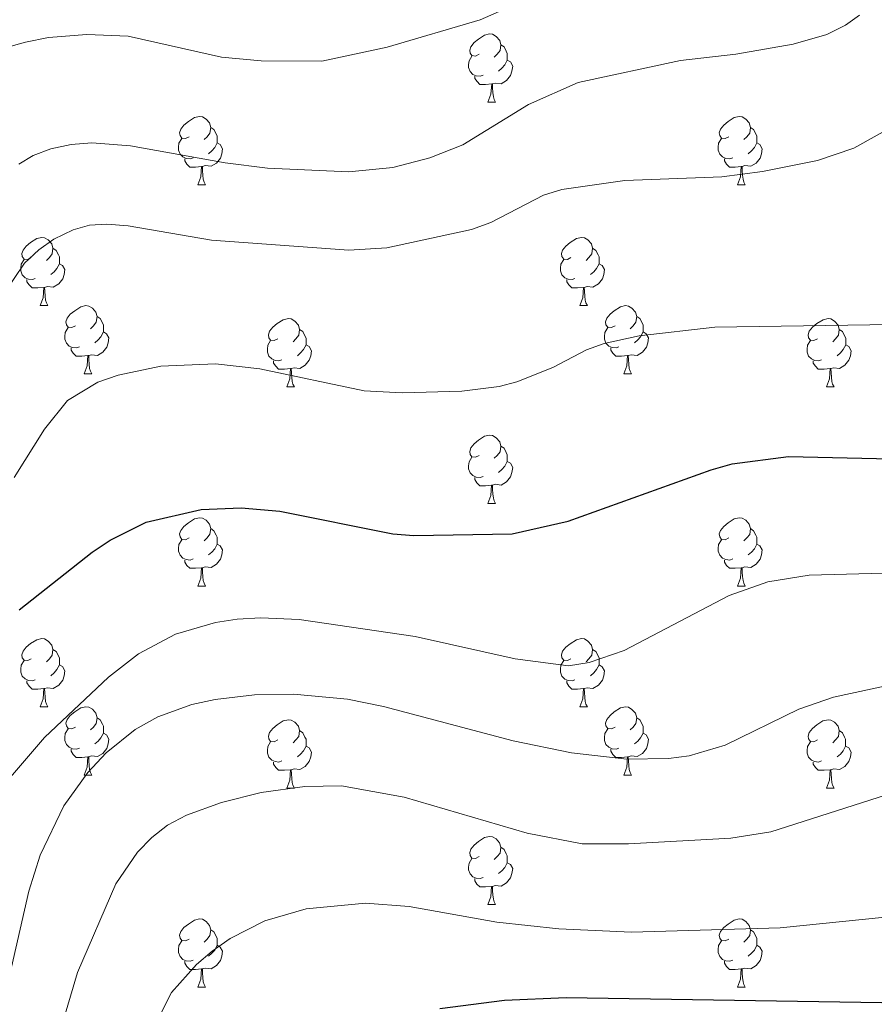
# Model space of a CAD drawing. Units: metres. Extents: x 612764 to 617268, y 4765983 to 4769027.
# Drawn here: x 614292 to 614418, y 4768094 to 4768239 of the extents above; entities that cross this region are included whole.
import ezdxf

# ---------------------------------------------------------------- set-up
doc = ezdxf.new("R2010")
doc.units = ezdxf.units.M
doc.header["$MEASUREMENT"] = 0
for name, color, linetype, lineweight in [('Nivel 36', 7, 'Continuous', 0), ('Nivel 4', 7, 'Continuous', 0), ('Nivel 5', 7, 'Continuous', 0), ('Nivel 61', 7, 'Continuous', 0), ('Nivel 63', 7, 'Continuous', 0)]:
    doc.layers.add(name, color=color, linetype=linetype, lineweight=lineweight)

msp = doc.modelspace()

# ---------------------------------------------------------------- linework, layer by layer
at = {"layer": 'Nivel 36', "color": 92, "linetype": 'Continuous', "lineweight": 0}
for p, q in [((614361.06, 4768226.98), (614362.19, 4768226.98)), ((614318.42, 4768214.84), (614319.55, 4768214.84)), ((614397.75, 4768214.84), (614398.88, 4768214.84)), ((614295.24, 4768197.07), (614296.36, 4768197.07)), ((614374.56, 4768197.07), (614375.69, 4768197.07)), ((614301.71, 4768187.03), (614302.84, 4768187.03)), ((614381.04, 4768187.03), (614382.16, 4768187.03)), ((614331.48, 4768185.13), (614332.61, 4768185.13)), ((614410.81, 4768185.13), (614411.94, 4768185.13)), ((614361.06, 4768167.98), (614362.18, 4768167.98)), ((614318.42, 4768155.84), (614319.55, 4768155.84)), ((614397.75, 4768155.84), (614398.88, 4768155.84)), ((614295.24, 4768138.08), (614296.36, 4768138.08)), ((614374.56, 4768138.08), (614375.69, 4768138.08)), ((614301.71, 4768128.04), (614302.84, 4768128.04)), ((614381.04, 4768128.04), (614382.16, 4768128.04)), ((614331.48, 4768126.14), (614332.61, 4768126.14)), ((614410.81, 4768126.14), (614411.94, 4768126.14)), ((614361.06, 4768108.99), (614362.18, 4768108.99)), ((614318.42, 4768096.85), (614319.55, 4768096.85)), ((614397.75, 4768096.85), (614398.88, 4768096.85))]:
    msp.add_line(p, q, dxfattribs=at)
at = {"layer": 'Nivel 36', "color": 92, "linetype": 'Continuous', "lineweight": 0, "flags": 128}
for points in [[(614359.76, 4768234.04), (614359.23, 4768233.77), (614358.7, 4768233.83), (614358.44, 4768234.2), (614358.38, 4768234.62), (614358.54, 4768235.14), (614359.02, 4768235.74), (614359.66, 4768236.27), (614360.56, 4768236.85), (614361.3, 4768237.01), (614361.73, 4768236.96), (614362.26, 4768236.64), (614362.79, 4768236.06), (614362.95, 4768235.42), (614362.84, 4768234.57), (614362.41, 4768234.04), (614361.99, 4768233.61)], [(614362.95, 4768235.42), (614363.42, 4768235.1), (614363.74, 4768234.46), (614363.9, 4768234.14), (614363.9, 4768233.56), (614363.9, 4768233.14), (614363.53, 4768232.45), (614363.11, 4768231.97), (614362.63, 4768231.55)], [(614360.35, 4768230.96), (614359.92, 4768230.8), (614359.34, 4768230.86), (614358.86, 4768231.07), (614358.44, 4768231.49), (614358.22, 4768232.08), (614358.22, 4768232.5), (614358.28, 4768233.08), (614358.7, 4768233.77)], [(614363.9, 4768233.14), (614364.35, 4768232.89), (614364.7, 4768232.27), (614364.59, 4768231.55), (614364.38, 4768230.91), (614363.79, 4768230.17), (614363, 4768229.69), (614362.15, 4768229.79), (614361.72, 4768229.66)], [(614361.61, 4768229.66), (614360.72, 4768229.58), (614359.87, 4768229.58), (614359.45, 4768230.01), (614359.13, 4768230.48), (614359.13, 4768230.8)], [(614361.06, 4768226.98), (614361.5, 4768228.14), (614361.61, 4768229.66), (614361.72, 4768229.66), (614361.75, 4768229.08), (614361.79, 4768228.39), (614361.86, 4768227.78), (614361.97, 4768227.38), (614362.19, 4768226.98)], [(614317.12, 4768221.9), (614316.6, 4768221.63), (614316.06, 4768221.69), (614315.8, 4768222.06), (614315.74, 4768222.48), (614315.9, 4768223), (614316.38, 4768223.6), (614317.02, 4768224.13), (614317.92, 4768224.71), (614318.66, 4768224.87), (614319.09, 4768224.82), (614319.62, 4768224.5), (614320.15, 4768223.92), (614320.31, 4768223.28), (614320.2, 4768222.43), (614319.78, 4768221.9), (614319.36, 4768221.47)], [(614396.45, 4768221.9), (614395.92, 4768221.63), (614395.39, 4768221.69), (614395.13, 4768222.06), (614395.07, 4768222.48), (614395.23, 4768223), (614395.71, 4768223.6), (614396.35, 4768224.13), (614397.25, 4768224.71), (614397.99, 4768224.87), (614398.42, 4768224.82), (614398.95, 4768224.5), (614399.48, 4768223.92), (614399.64, 4768223.28), (614399.53, 4768222.43), (614399.1, 4768221.9), (614398.68, 4768221.47)], [(614320.31, 4768223.28), (614320.78, 4768222.96), (614321.1, 4768222.32), (614321.26, 4768222), (614321.26, 4768221.42), (614321.26, 4768221), (614320.89, 4768220.31), (614320.47, 4768219.83), (614319.99, 4768219.41)], [(614399.64, 4768223.28), (614400.11, 4768222.96), (614400.43, 4768222.32), (614400.59, 4768222), (614400.59, 4768221.42), (614400.59, 4768221), (614400.22, 4768220.31), (614399.8, 4768219.83), (614399.32, 4768219.41)], [(614317.71, 4768218.82), (614317.28, 4768218.66), (614316.7, 4768218.72), (614316.22, 4768218.93), (614315.8, 4768219.35), (614315.58, 4768219.94), (614315.58, 4768220.36), (614315.64, 4768220.94), (614316.06, 4768221.63)], [(614397.04, 4768218.82), (614396.61, 4768218.66), (614396.03, 4768218.72), (614395.55, 4768218.93), (614395.13, 4768219.35), (614394.91, 4768219.94), (614394.91, 4768220.36), (614394.97, 4768220.94), (614395.39, 4768221.63)], [(614321.26, 4768221), (614321.72, 4768220.75), (614322.06, 4768220.13), (614321.95, 4768219.41), (614321.74, 4768218.77), (614321.16, 4768218.03), (614320.36, 4768217.55), (614319.51, 4768217.65), (614319.08, 4768217.52)], [(614400.59, 4768221), (614401.04, 4768220.75), (614401.39, 4768220.13), (614401.28, 4768219.41), (614401.07, 4768218.77), (614400.48, 4768218.03), (614399.69, 4768217.55), (614398.84, 4768217.65), (614398.41, 4768217.52)], [(614318.97, 4768217.52), (614318.08, 4768217.44), (614317.24, 4768217.44), (614316.81, 4768217.87), (614316.49, 4768218.34), (614316.49, 4768218.66)], [(614398.3, 4768217.52), (614397.41, 4768217.44), (614396.56, 4768217.44), (614396.14, 4768217.87), (614395.82, 4768218.34), (614395.82, 4768218.66)], [(614318.42, 4768214.84), (614318.86, 4768216), (614318.97, 4768217.52), (614319.08, 4768217.52), (614319.12, 4768216.94), (614319.15, 4768216.25), (614319.22, 4768215.64), (614319.34, 4768215.24), (614319.55, 4768214.84)], [(614397.75, 4768214.84), (614398.19, 4768216), (614398.3, 4768217.52), (614398.41, 4768217.52), (614398.44, 4768216.94), (614398.48, 4768216.25), (614398.55, 4768215.64), (614398.66, 4768215.24), (614398.88, 4768214.84)], [(614293.94, 4768204.13), (614293.41, 4768203.86), (614292.88, 4768203.92), (614292.61, 4768204.29), (614292.56, 4768204.71), (614292.72, 4768205.23), (614293.2, 4768205.83), (614293.83, 4768206.36), (614294.73, 4768206.94), (614295.48, 4768207.1), (614295.9, 4768207.05), (614296.43, 4768206.73), (614296.96, 4768206.15), (614297.12, 4768205.51), (614297.01, 4768204.66), (614296.59, 4768204.13), (614296.17, 4768203.7)], [(614373.26, 4768204.13), (614372.73, 4768203.86), (614372.2, 4768203.92), (614371.94, 4768204.29), (614371.88, 4768204.71), (614372.04, 4768205.23), (614372.52, 4768205.83), (614373.16, 4768206.36), (614374.06, 4768206.94), (614374.8, 4768207.1), (614375.23, 4768207.05), (614375.76, 4768206.73), (614376.29, 4768206.15), (614376.45, 4768205.51), (614376.34, 4768204.66), (614375.91, 4768204.13), (614375.49, 4768203.7)], [(614297.12, 4768205.51), (614297.6, 4768205.19), (614297.91, 4768204.55), (614298.07, 4768204.23), (614298.07, 4768203.65), (614298.07, 4768203.23), (614297.7, 4768202.54), (614297.28, 4768202.06), (614296.8, 4768201.64)], [(614376.45, 4768205.51), (614376.92, 4768205.19), (614377.24, 4768204.55), (614377.4, 4768204.23), (614377.4, 4768203.65), (614377.4, 4768203.23), (614377.03, 4768202.54), (614376.61, 4768202.06), (614376.13, 4768201.64)], [(614294.52, 4768201.05), (614294.1, 4768200.89), (614293.51, 4768200.95), (614293.04, 4768201.16), (614292.61, 4768201.58), (614292.4, 4768202.17), (614292.4, 4768202.59), (614292.45, 4768203.17), (614292.88, 4768203.86)], [(614373.85, 4768201.05), (614373.42, 4768200.89), (614372.84, 4768200.95), (614372.36, 4768201.16), (614371.94, 4768201.58), (614371.72, 4768202.17), (614371.72, 4768202.59), (614371.78, 4768203.17), (614372.2, 4768203.86)], [(614298.07, 4768203.23), (614298.53, 4768202.98), (614298.87, 4768202.36), (614298.76, 4768201.64), (614298.55, 4768201), (614297.97, 4768200.26), (614297.17, 4768199.78), (614296.32, 4768199.88), (614295.89, 4768199.75)], [(614377.4, 4768203.23), (614377.85, 4768202.98), (614378.2, 4768202.36), (614378.09, 4768201.64), (614377.88, 4768201), (614377.29, 4768200.26), (614376.5, 4768199.78), (614375.65, 4768199.88), (614375.22, 4768199.75)], [(614295.78, 4768199.75), (614294.89, 4768199.67), (614294.05, 4768199.67), (614293.62, 4768200.1), (614293.3, 4768200.57), (614293.3, 4768200.89)], [(614375.11, 4768199.75), (614374.22, 4768199.67), (614373.37, 4768199.67), (614372.95, 4768200.1), (614372.63, 4768200.57), (614372.63, 4768200.89)], [(614295.24, 4768197.07), (614295.67, 4768198.23), (614295.78, 4768199.75), (614295.89, 4768199.75), (614295.93, 4768199.17), (614295.96, 4768198.48), (614296.03, 4768197.87), (614296.15, 4768197.47), (614296.36, 4768197.07)], [(614374.56, 4768197.07), (614375, 4768198.23), (614375.11, 4768199.75), (614375.22, 4768199.75), (614375.25, 4768199.17), (614375.29, 4768198.48), (614375.36, 4768197.87), (614375.47, 4768197.47), (614375.69, 4768197.07)], [(614300.41, 4768194.09), (614299.88, 4768193.83), (614299.35, 4768193.88), (614299.09, 4768194.25), (614299.03, 4768194.68), (614299.19, 4768195.2), (614299.67, 4768195.79), (614300.31, 4768196.32), (614301.21, 4768196.91), (614301.95, 4768197.07), (614302.38, 4768197.01), (614302.91, 4768196.7), (614303.44, 4768196.11), (614303.6, 4768195.47), (614303.49, 4768194.62), (614303.06, 4768194.09), (614302.64, 4768193.67)], [(614379.74, 4768194.09), (614379.21, 4768193.83), (614378.68, 4768193.88), (614378.41, 4768194.25), (614378.36, 4768194.68), (614378.52, 4768195.2), (614379, 4768195.79), (614379.63, 4768196.32), (614380.53, 4768196.91), (614381.28, 4768197.07), (614381.7, 4768197.01), (614382.23, 4768196.7), (614382.76, 4768196.11), (614382.92, 4768195.47), (614382.81, 4768194.62), (614382.39, 4768194.09), (614381.97, 4768193.67)], [(614303.6, 4768195.47), (614304.07, 4768195.16), (614304.39, 4768194.52), (614304.55, 4768194.2), (614304.55, 4768193.62), (614304.55, 4768193.19), (614304.18, 4768192.5), (614303.76, 4768192.02), (614303.28, 4768191.6)], [(614330.18, 4768192.19), (614329.65, 4768191.92), (614329.12, 4768191.98), (614328.86, 4768192.35), (614328.8, 4768192.77), (614328.96, 4768193.29), (614329.44, 4768193.89), (614330.08, 4768194.42), (614330.98, 4768195), (614331.72, 4768195.16), (614332.15, 4768195.11), (614332.68, 4768194.79), (614333.21, 4768194.21), (614333.37, 4768193.57), (614333.26, 4768192.72), (614332.83, 4768192.19), (614332.41, 4768191.76)], [(614382.92, 4768195.47), (614383.4, 4768195.16), (614383.71, 4768194.52), (614383.87, 4768194.2), (614383.87, 4768193.62), (614383.87, 4768193.19), (614383.5, 4768192.5), (614383.08, 4768192.02), (614382.6, 4768191.6)], [(614409.51, 4768192.19), (614408.98, 4768191.92), (614408.45, 4768191.98), (614408.19, 4768192.35), (614408.13, 4768192.77), (614408.29, 4768193.29), (614408.77, 4768193.89), (614409.41, 4768194.42), (614410.31, 4768195), (614411.05, 4768195.16), (614411.48, 4768195.11), (614412.01, 4768194.79), (614412.54, 4768194.21), (614412.7, 4768193.57), (614412.59, 4768192.72), (614412.16, 4768192.19), (614411.74, 4768191.76)], [(614301, 4768191.01), (614300.57, 4768190.85), (614299.99, 4768190.91), (614299.51, 4768191.12), (614299.09, 4768191.55), (614298.87, 4768192.13), (614298.87, 4768192.55), (614298.93, 4768193.14), (614299.35, 4768193.83)], [(614380.32, 4768191.01), (614379.9, 4768190.85), (614379.31, 4768190.91), (614378.84, 4768191.12), (614378.41, 4768191.55), (614378.2, 4768192.13), (614378.2, 4768192.55), (614378.25, 4768193.14), (614378.68, 4768193.83)], [(614304.55, 4768193.19), (614305, 4768192.94), (614305.35, 4768192.33), (614305.24, 4768191.6), (614305.03, 4768190.96), (614304.44, 4768190.22), (614303.65, 4768189.74), (614302.8, 4768189.85), (614302.37, 4768189.72)], [(614333.37, 4768193.57), (614333.84, 4768193.25), (614334.16, 4768192.61), (614334.32, 4768192.29), (614334.32, 4768191.71), (614334.32, 4768191.29), (614333.95, 4768190.6), (614333.53, 4768190.12), (614333.05, 4768189.7)], [(614383.87, 4768193.19), (614384.33, 4768192.94), (614384.67, 4768192.33), (614384.56, 4768191.6), (614384.35, 4768190.96), (614383.77, 4768190.22), (614382.97, 4768189.74), (614382.12, 4768189.85), (614381.69, 4768189.72)], [(614412.7, 4768193.57), (614413.17, 4768193.25), (614413.49, 4768192.61), (614413.65, 4768192.29), (614413.65, 4768191.71), (614413.65, 4768191.29), (614413.28, 4768190.6), (614412.86, 4768190.12), (614412.38, 4768189.7)], [(614302.26, 4768189.72), (614301.37, 4768189.63), (614300.52, 4768189.63), (614300.1, 4768190.06), (614299.78, 4768190.54), (614299.78, 4768190.85)], [(614330.77, 4768189.11), (614330.34, 4768188.95), (614329.76, 4768189.01), (614329.28, 4768189.22), (614328.86, 4768189.64), (614328.64, 4768190.23), (614328.64, 4768190.65), (614328.7, 4768191.23), (614329.12, 4768191.92)], [(614334.32, 4768191.29), (614334.77, 4768191.04), (614335.12, 4768190.42), (614335.01, 4768189.7), (614334.8, 4768189.06), (614334.21, 4768188.32), (614333.42, 4768187.84), (614332.57, 4768187.94), (614332.14, 4768187.81)], [(614381.58, 4768189.72), (614380.69, 4768189.63), (614379.85, 4768189.63), (614379.42, 4768190.06), (614379.1, 4768190.54), (614379.1, 4768190.85)], [(614410.1, 4768189.11), (614409.67, 4768188.95), (614409.09, 4768189.01), (614408.61, 4768189.22), (614408.19, 4768189.64), (614407.97, 4768190.23), (614407.97, 4768190.65), (614408.03, 4768191.23), (614408.45, 4768191.92)], [(614413.65, 4768191.29), (614414.1, 4768191.04), (614414.45, 4768190.42), (614414.34, 4768189.7), (614414.13, 4768189.06), (614413.54, 4768188.32), (614412.75, 4768187.84), (614411.9, 4768187.94), (614411.47, 4768187.81)], [(614301.71, 4768187.03), (614302.15, 4768188.19), (614302.26, 4768189.72), (614302.37, 4768189.72), (614302.4, 4768189.13), (614302.44, 4768188.45), (614302.51, 4768187.83), (614302.62, 4768187.43), (614302.84, 4768187.03)], [(614381.04, 4768187.03), (614381.47, 4768188.19), (614381.58, 4768189.72), (614381.69, 4768189.72), (614381.73, 4768189.13), (614381.76, 4768188.45), (614381.83, 4768187.83), (614381.95, 4768187.43), (614382.16, 4768187.03)], [(614332.03, 4768187.81), (614331.14, 4768187.73), (614330.29, 4768187.73), (614329.87, 4768188.16), (614329.55, 4768188.63), (614329.55, 4768188.95)], [(614331.48, 4768185.13), (614331.92, 4768186.29), (614332.03, 4768187.81), (614332.14, 4768187.81), (614332.17, 4768187.23), (614332.21, 4768186.54), (614332.28, 4768185.93), (614332.39, 4768185.53), (614332.61, 4768185.13)], [(614411.36, 4768187.81), (614410.47, 4768187.73), (614409.62, 4768187.73), (614409.2, 4768188.16), (614408.88, 4768188.63), (614408.88, 4768188.95)], [(614410.81, 4768185.13), (614411.25, 4768186.29), (614411.36, 4768187.81), (614411.47, 4768187.81), (614411.5, 4768187.23), (614411.54, 4768186.54), (614411.61, 4768185.93), (614411.72, 4768185.53), (614411.94, 4768185.13)], [(614359.76, 4768175.04), (614359.23, 4768174.78), (614358.7, 4768174.83), (614358.44, 4768175.2), (614358.38, 4768175.63), (614358.54, 4768176.15), (614359.02, 4768176.74), (614359.66, 4768177.27), (614360.56, 4768177.86), (614361.3, 4768178.02), (614361.73, 4768177.96), (614362.26, 4768177.65), (614362.79, 4768177.06), (614362.95, 4768176.42), (614362.84, 4768175.57), (614362.41, 4768175.04), (614361.99, 4768174.62)], [(614362.95, 4768176.42), (614363.42, 4768176.11), (614363.74, 4768175.47), (614363.9, 4768175.15), (614363.9, 4768174.57), (614363.9, 4768174.14), (614363.53, 4768173.45), (614363.11, 4768172.97), (614362.63, 4768172.55)], [(614360.35, 4768171.96), (614359.92, 4768171.8), (614359.34, 4768171.86), (614358.86, 4768172.07), (614358.44, 4768172.5), (614358.22, 4768173.08), (614358.22, 4768173.5), (614358.28, 4768174.09), (614358.7, 4768174.78)], [(614363.9, 4768174.14), (614364.35, 4768173.89), (614364.7, 4768173.28), (614364.59, 4768172.55), (614364.38, 4768171.91), (614363.79, 4768171.17), (614363, 4768170.69), (614362.14, 4768170.8), (614361.72, 4768170.67)], [(614361.6, 4768170.67), (614360.72, 4768170.58), (614359.87, 4768170.58), (614359.44, 4768171.01), (614359.13, 4768171.49), (614359.13, 4768171.8)], [(614361.06, 4768167.98), (614361.5, 4768169.14), (614361.6, 4768170.67), (614361.72, 4768170.67), (614361.75, 4768170.08), (614361.78, 4768169.4), (614361.86, 4768168.78), (614361.97, 4768168.38), (614362.18, 4768167.98)], [(614317.12, 4768162.9), (614316.6, 4768162.64), (614316.06, 4768162.7), (614315.8, 4768163.06), (614315.74, 4768163.49), (614315.9, 4768164.01), (614316.38, 4768164.6), (614317.02, 4768165.14), (614317.92, 4768165.72), (614318.66, 4768165.88), (614319.09, 4768165.82), (614319.62, 4768165.51), (614320.15, 4768164.92), (614320.31, 4768164.28), (614320.2, 4768163.44), (614319.78, 4768162.9), (614319.36, 4768162.48)], [(614396.45, 4768162.9), (614395.92, 4768162.64), (614395.39, 4768162.69), (614395.13, 4768163.06), (614395.07, 4768163.49), (614395.23, 4768164.01), (614395.71, 4768164.6), (614396.35, 4768165.13), (614397.25, 4768165.72), (614397.99, 4768165.88), (614398.42, 4768165.82), (614398.95, 4768165.51), (614399.48, 4768164.92), (614399.64, 4768164.28), (614399.53, 4768163.43), (614399.1, 4768162.9), (614398.68, 4768162.48)], [(614320.31, 4768164.28), (614320.78, 4768163.97), (614321.1, 4768163.33), (614321.26, 4768163.01), (614321.26, 4768162.43), (614321.26, 4768162), (614320.89, 4768161.32), (614320.47, 4768160.84), (614319.99, 4768160.42)], [(614399.64, 4768164.28), (614400.11, 4768163.97), (614400.43, 4768163.33), (614400.59, 4768163.01), (614400.59, 4768162.43), (614400.59, 4768162), (614400.22, 4768161.31), (614399.8, 4768160.83), (614399.32, 4768160.41)], [(614317.71, 4768159.82), (614317.28, 4768159.66), (614316.7, 4768159.72), (614316.22, 4768159.94), (614315.8, 4768160.36), (614315.58, 4768160.94), (614315.58, 4768161.36), (614315.64, 4768161.95), (614316.06, 4768162.64)], [(614321.26, 4768162), (614321.72, 4768161.76), (614322.06, 4768161.14), (614321.95, 4768160.42), (614321.74, 4768159.78), (614321.15, 4768159.04), (614320.36, 4768158.56), (614319.51, 4768158.66), (614319.08, 4768158.53)], [(614397.04, 4768159.82), (614396.61, 4768159.66), (614396.03, 4768159.72), (614395.55, 4768159.93), (614395.13, 4768160.36), (614394.91, 4768160.94), (614394.91, 4768161.36), (614394.97, 4768161.95), (614395.39, 4768162.64)], [(614400.59, 4768162), (614401.04, 4768161.75), (614401.39, 4768161.14), (614401.28, 4768160.41), (614401.07, 4768159.77), (614400.48, 4768159.03), (614399.69, 4768158.55), (614398.84, 4768158.66), (614398.41, 4768158.53)], [(614318.97, 4768158.53), (614318.08, 4768158.44), (614317.23, 4768158.44), (614316.81, 4768158.88), (614316.49, 4768159.35), (614316.49, 4768159.66)], [(614398.3, 4768158.53), (614397.41, 4768158.44), (614396.56, 4768158.44), (614396.14, 4768158.87), (614395.82, 4768159.35), (614395.82, 4768159.66)], [(614318.42, 4768155.84), (614318.86, 4768157), (614318.97, 4768158.53), (614319.08, 4768158.53), (614319.11, 4768157.94), (614319.15, 4768157.26), (614319.22, 4768156.64), (614319.33, 4768156.24), (614319.55, 4768155.84)], [(614397.75, 4768155.84), (614398.19, 4768157), (614398.3, 4768158.53), (614398.41, 4768158.53), (614398.44, 4768157.94), (614398.48, 4768157.26), (614398.55, 4768156.64), (614398.66, 4768156.24), (614398.88, 4768155.84)], [(614293.94, 4768145.14), (614293.41, 4768144.87), (614292.88, 4768144.93), (614292.61, 4768145.3), (614292.56, 4768145.72), (614292.72, 4768146.24), (614293.2, 4768146.84), (614293.83, 4768147.37), (614294.73, 4768147.95), (614295.48, 4768148.11), (614295.9, 4768148.06), (614296.43, 4768147.74), (614296.96, 4768147.16), (614297.12, 4768146.52), (614297.01, 4768145.67), (614296.59, 4768145.14), (614296.17, 4768144.71)], [(614373.26, 4768145.14), (614372.73, 4768144.87), (614372.2, 4768144.92), (614371.94, 4768145.3), (614371.88, 4768145.72), (614372.04, 4768146.24), (614372.52, 4768146.84), (614373.16, 4768147.36), (614374.06, 4768147.95), (614374.8, 4768148.11), (614375.23, 4768148.06), (614375.76, 4768147.74), (614376.29, 4768147.16), (614376.45, 4768146.52), (614376.34, 4768145.66), (614375.91, 4768145.14), (614375.49, 4768144.71)], [(614297.12, 4768146.52), (614297.6, 4768146.2), (614297.91, 4768145.56), (614298.07, 4768145.24), (614298.07, 4768144.66), (614298.07, 4768144.24), (614297.7, 4768143.55), (614297.28, 4768143.07), (614296.8, 4768142.65)], [(614376.45, 4768146.52), (614376.92, 4768146.2), (614377.24, 4768145.56), (614377.4, 4768145.24), (614377.4, 4768144.66), (614377.4, 4768144.24), (614377.03, 4768143.54), (614376.61, 4768143.06), (614376.13, 4768142.64)], [(614294.52, 4768142.06), (614294.1, 4768141.9), (614293.51, 4768141.96), (614293.04, 4768142.17), (614292.61, 4768142.59), (614292.4, 4768143.18), (614292.4, 4768143.6), (614292.45, 4768144.18), (614292.88, 4768144.87)], [(614373.85, 4768142.06), (614373.42, 4768141.9), (614372.84, 4768141.96), (614372.36, 4768142.16), (614371.94, 4768142.59), (614371.72, 4768143.18), (614371.72, 4768143.6), (614371.78, 4768144.18), (614372.2, 4768144.87)], [(614298.07, 4768144.24), (614298.53, 4768143.99), (614298.87, 4768143.37), (614298.76, 4768142.65), (614298.55, 4768142.01), (614297.97, 4768141.27), (614297.17, 4768140.79), (614296.32, 4768140.89), (614295.89, 4768140.76)], [(614377.4, 4768144.24), (614377.85, 4768143.98), (614378.2, 4768143.37), (614378.09, 4768142.64), (614377.88, 4768142), (614377.29, 4768141.26), (614376.5, 4768140.78), (614375.65, 4768140.89), (614375.22, 4768140.76)], [(614295.78, 4768140.76), (614294.89, 4768140.68), (614294.05, 4768140.68), (614293.62, 4768141.11), (614293.3, 4768141.58), (614293.3, 4768141.9)], [(614375.11, 4768140.76), (614374.22, 4768140.68), (614373.37, 4768140.68), (614372.95, 4768141.1), (614372.63, 4768141.58), (614372.63, 4768141.9)], [(614295.24, 4768138.08), (614295.67, 4768139.24), (614295.78, 4768140.76), (614295.89, 4768140.76), (614295.93, 4768140.18), (614295.96, 4768139.49), (614296.03, 4768138.88), (614296.15, 4768138.48), (614296.36, 4768138.08)], [(614374.56, 4768138.08), (614375, 4768139.24), (614375.11, 4768140.76), (614375.22, 4768140.76), (614375.25, 4768140.18), (614375.29, 4768139.49), (614375.36, 4768138.88), (614375.47, 4768138.48), (614375.69, 4768138.08)], [(614300.41, 4768135.1), (614299.88, 4768134.84), (614299.35, 4768134.89), (614299.09, 4768135.26), (614299.03, 4768135.69), (614299.19, 4768136.21), (614299.67, 4768136.8), (614300.31, 4768137.33), (614301.21, 4768137.92), (614301.95, 4768138.08), (614302.38, 4768138.02), (614302.91, 4768137.71), (614303.44, 4768137.12), (614303.6, 4768136.48), (614303.49, 4768135.63), (614303.06, 4768135.1), (614302.64, 4768134.68)], [(614379.74, 4768135.1), (614379.21, 4768134.84), (614378.68, 4768134.89), (614378.41, 4768135.26), (614378.36, 4768135.68), (614378.52, 4768136.2), (614379, 4768136.8), (614379.63, 4768137.33), (614380.53, 4768137.92), (614381.28, 4768138.08), (614381.7, 4768138.02), (614382.23, 4768137.7), (614382.76, 4768137.12), (614382.92, 4768136.48), (614382.81, 4768135.63), (614382.39, 4768135.1), (614381.97, 4768134.68)], [(614303.6, 4768136.48), (614304.07, 4768136.17), (614304.39, 4768135.53), (614304.55, 4768135.21), (614304.55, 4768134.63), (614304.55, 4768134.2), (614304.18, 4768133.51), (614303.76, 4768133.03), (614303.28, 4768132.61)], [(614330.18, 4768133.2), (614329.65, 4768132.93), (614329.12, 4768132.98), (614328.86, 4768133.36), (614328.8, 4768133.78), (614328.96, 4768134.3), (614329.44, 4768134.9), (614330.08, 4768135.42), (614330.98, 4768136.01), (614331.72, 4768136.17), (614332.15, 4768136.12), (614332.68, 4768135.8), (614333.21, 4768135.22), (614333.37, 4768134.58), (614333.26, 4768133.72), (614332.83, 4768133.2), (614332.41, 4768132.77)], [(614382.92, 4768136.48), (614383.4, 4768136.16), (614383.71, 4768135.52), (614383.87, 4768135.2), (614383.87, 4768134.62), (614383.87, 4768134.2), (614383.5, 4768133.51), (614383.08, 4768133.03), (614382.6, 4768132.61)], [(614409.51, 4768133.2), (614408.98, 4768132.93), (614408.45, 4768132.98), (614408.18, 4768133.36), (614408.13, 4768133.78), (614408.29, 4768134.3), (614408.77, 4768134.9), (614409.4, 4768135.42), (614410.3, 4768136.01), (614411.05, 4768136.17), (614411.48, 4768136.12), (614412, 4768135.8), (614412.54, 4768135.22), (614412.7, 4768134.58), (614412.58, 4768133.72), (614412.16, 4768133.2), (614411.74, 4768132.77)], [(614301, 4768132.02), (614300.57, 4768131.86), (614299.99, 4768131.92), (614299.51, 4768132.13), (614299.09, 4768132.56), (614298.87, 4768133.14), (614298.87, 4768133.56), (614298.93, 4768134.15), (614299.35, 4768134.84)], [(614333.37, 4768134.58), (614333.84, 4768134.26), (614334.16, 4768133.62), (614334.32, 4768133.3), (614334.32, 4768132.72), (614334.32, 4768132.3), (614333.95, 4768131.6), (614333.53, 4768131.12), (614333.05, 4768130.7)], [(614380.32, 4768132.02), (614379.9, 4768131.86), (614379.31, 4768131.92), (614378.84, 4768132.13), (614378.41, 4768132.56), (614378.2, 4768133.14), (614378.2, 4768133.56), (614378.25, 4768134.14), (614378.68, 4768134.84)], [(614412.7, 4768134.58), (614413.17, 4768134.26), (614413.48, 4768133.62), (614413.64, 4768133.3), (614413.64, 4768132.72), (614413.64, 4768132.3), (614413.28, 4768131.6), (614412.86, 4768131.12), (614412.38, 4768130.7)], [(614304.55, 4768134.2), (614305, 4768133.95), (614305.35, 4768133.34), (614305.24, 4768132.61), (614305.03, 4768131.97), (614304.44, 4768131.23), (614303.65, 4768130.75), (614302.8, 4768130.86), (614302.37, 4768130.73)], [(614330.77, 4768130.12), (614330.34, 4768129.96), (614329.76, 4768130.02), (614329.28, 4768130.22), (614328.86, 4768130.65), (614328.64, 4768131.24), (614328.64, 4768131.66), (614328.7, 4768132.24), (614329.12, 4768132.93)], [(614383.87, 4768134.2), (614384.33, 4768133.95), (614384.67, 4768133.34), (614384.56, 4768132.61), (614384.35, 4768131.97), (614383.77, 4768131.23), (614382.97, 4768130.75), (614382.12, 4768130.86), (614381.69, 4768130.72)], [(614410.1, 4768130.12), (614409.67, 4768129.96), (614409.08, 4768130.02), (614408.61, 4768130.22), (614408.18, 4768130.65), (614407.97, 4768131.24), (614407.97, 4768131.66), (614408.02, 4768132.24), (614408.45, 4768132.93)], [(614302.26, 4768130.73), (614301.37, 4768130.64), (614300.52, 4768130.64), (614300.1, 4768131.07), (614299.78, 4768131.55), (614299.78, 4768131.86)], [(614334.32, 4768132.3), (614334.77, 4768132.04), (614335.12, 4768131.43), (614335.01, 4768130.7), (614334.8, 4768130.06), (614334.21, 4768129.32), (614333.42, 4768128.84), (614332.57, 4768128.95), (614332.14, 4768128.82)], [(614381.58, 4768130.72), (614380.69, 4768130.64), (614379.85, 4768130.64), (614379.42, 4768131.07), (614379.1, 4768131.54), (614379.1, 4768131.86)], [(614413.64, 4768132.3), (614414.1, 4768132.04), (614414.44, 4768131.43), (614414.34, 4768130.7), (614414.12, 4768130.06), (614413.54, 4768129.32), (614412.74, 4768128.84), (614411.9, 4768128.95), (614411.46, 4768128.82)], [(614301.71, 4768128.04), (614302.15, 4768129.2), (614302.26, 4768130.73), (614302.37, 4768130.73), (614302.4, 4768130.14), (614302.44, 4768129.46), (614302.51, 4768128.84), (614302.62, 4768128.44), (614302.84, 4768128.04)], [(614332.03, 4768128.82), (614331.14, 4768128.74), (614330.29, 4768128.74), (614329.87, 4768129.16), (614329.55, 4768129.64), (614329.55, 4768129.96)], [(614381.04, 4768128.04), (614381.47, 4768129.2), (614381.58, 4768130.72), (614381.69, 4768130.72), (614381.73, 4768130.14), (614381.76, 4768129.46), (614381.83, 4768128.84), (614381.95, 4768128.44), (614382.16, 4768128.04)], [(614411.36, 4768128.82), (614410.46, 4768128.74), (614409.62, 4768128.74), (614409.2, 4768129.16), (614408.88, 4768129.64), (614408.88, 4768129.96)], [(614331.48, 4768126.14), (614331.92, 4768127.3), (614332.03, 4768128.82), (614332.14, 4768128.82), (614332.17, 4768128.24), (614332.21, 4768127.55), (614332.28, 4768126.94), (614332.39, 4768126.54), (614332.61, 4768126.14)], [(614410.81, 4768126.14), (614411.24, 4768127.3), (614411.36, 4768128.82), (614411.46, 4768128.82), (614411.5, 4768128.24), (614411.54, 4768127.55), (614411.6, 4768126.94), (614411.72, 4768126.54), (614411.94, 4768126.14)], [(614359.76, 4768116.05), (614359.23, 4768115.79), (614358.7, 4768115.84), (614358.44, 4768116.21), (614358.38, 4768116.64), (614358.54, 4768117.16), (614359.02, 4768117.75), (614359.66, 4768118.28), (614360.56, 4768118.87), (614361.3, 4768119.03), (614361.72, 4768118.97), (614362.26, 4768118.66), (614362.78, 4768118.07), (614362.94, 4768117.43), (614362.84, 4768116.58), (614362.41, 4768116.05), (614361.99, 4768115.63)], [(614362.94, 4768117.43), (614363.42, 4768117.12), (614363.74, 4768116.48), (614363.9, 4768116.16), (614363.9, 4768115.58), (614363.9, 4768115.15), (614363.52, 4768114.46), (614363.1, 4768113.98), (614362.62, 4768113.56)], [(614360.34, 4768112.97), (614359.92, 4768112.81), (614359.34, 4768112.87), (614358.86, 4768113.08), (614358.44, 4768113.51), (614358.22, 4768114.09), (614358.22, 4768114.51), (614358.28, 4768115.1), (614358.7, 4768115.79)], [(614363.9, 4768115.15), (614364.35, 4768114.9), (614364.7, 4768114.29), (614364.58, 4768113.56), (614364.38, 4768112.92), (614363.79, 4768112.18), (614363, 4768111.7), (614362.14, 4768111.81), (614361.72, 4768111.68)], [(614361.6, 4768111.68), (614360.72, 4768111.59), (614359.87, 4768111.59), (614359.44, 4768112.02), (614359.12, 4768112.5), (614359.12, 4768112.81)], [(614361.06, 4768108.99), (614361.5, 4768110.15), (614361.6, 4768111.68), (614361.72, 4768111.68), (614361.75, 4768111.09), (614361.78, 4768110.41), (614361.86, 4768109.79), (614361.97, 4768109.39), (614362.18, 4768108.99)], [(614317.12, 4768103.91), (614316.59, 4768103.65), (614316.06, 4768103.7), (614315.8, 4768104.07), (614315.74, 4768104.5), (614315.9, 4768105.02), (614316.38, 4768105.61), (614317.02, 4768106.14), (614317.92, 4768106.73), (614318.66, 4768106.89), (614319.09, 4768106.83), (614319.62, 4768106.52), (614320.15, 4768105.93), (614320.31, 4768105.29), (614320.2, 4768104.44), (614319.77, 4768103.91), (614319.35, 4768103.49)], [(614396.45, 4768103.91), (614395.92, 4768103.65), (614395.39, 4768103.7), (614395.13, 4768104.07), (614395.07, 4768104.5), (614395.23, 4768105.02), (614395.71, 4768105.61), (614396.35, 4768106.14), (614397.25, 4768106.73), (614397.99, 4768106.89), (614398.42, 4768106.83), (614398.95, 4768106.52), (614399.48, 4768105.93), (614399.64, 4768105.29), (614399.53, 4768104.44), (614399.1, 4768103.91), (614398.68, 4768103.49)], [(614320.31, 4768105.29), (614320.78, 4768104.98), (614321.1, 4768104.34), (614321.26, 4768104.02), (614321.26, 4768103.44), (614321.26, 4768103.01), (614320.89, 4768102.32), (614320.47, 4768101.84), (614319.99, 4768101.42)], [(614399.64, 4768105.29), (614400.11, 4768104.98), (614400.43, 4768104.34), (614400.59, 4768104.02), (614400.59, 4768103.44), (614400.59, 4768103.01), (614400.22, 4768102.32), (614399.8, 4768101.84), (614399.32, 4768101.42)], [(614317.71, 4768100.83), (614317.28, 4768100.67), (614316.7, 4768100.73), (614316.22, 4768100.94), (614315.8, 4768101.37), (614315.58, 4768101.95), (614315.58, 4768102.37), (614315.64, 4768102.96), (614316.06, 4768103.65)], [(614321.26, 4768103.01), (614321.71, 4768102.76), (614322.06, 4768102.15), (614321.95, 4768101.42), (614321.74, 4768100.78), (614321.15, 4768100.04), (614320.36, 4768099.56), (614319.51, 4768099.67), (614319.08, 4768099.54)], [(614397.04, 4768100.83), (614396.61, 4768100.67), (614396.03, 4768100.73), (614395.55, 4768100.94), (614395.13, 4768101.37), (614394.91, 4768101.95), (614394.91, 4768102.37), (614394.97, 4768102.96), (614395.39, 4768103.65)], [(614400.59, 4768103.01), (614401.04, 4768102.76), (614401.39, 4768102.15), (614401.28, 4768101.42), (614401.07, 4768100.78), (614400.48, 4768100.04), (614399.69, 4768099.56), (614398.84, 4768099.67), (614398.41, 4768099.54)], [(614318.97, 4768099.54), (614318.08, 4768099.45), (614317.23, 4768099.45), (614316.81, 4768099.88), (614316.49, 4768100.36), (614316.49, 4768100.67)], [(614318.42, 4768096.85), (614318.86, 4768098.01), (614318.97, 4768099.54), (614319.08, 4768099.54), (614319.11, 4768098.95), (614319.15, 4768098.27), (614319.22, 4768097.65), (614319.33, 4768097.25), (614319.55, 4768096.85)], [(614398.3, 4768099.54), (614397.41, 4768099.45), (614396.56, 4768099.45), (614396.14, 4768099.88), (614395.82, 4768100.36), (614395.82, 4768100.67)], [(614397.75, 4768096.85), (614398.19, 4768098.01), (614398.3, 4768099.54), (614398.41, 4768099.54), (614398.44, 4768098.95), (614398.48, 4768098.27), (614398.55, 4768097.65), (614398.66, 4768097.25), (614398.88, 4768096.85)]]:
    msp.add_lwpolyline(points, dxfattribs=at)
at = {"layer": 'Nivel 4', "color": 36, "linetype": 'Continuous', "lineweight": 30, "flags": 128}
for points, elevation in [([(614353.99, 4768093.7), (614363.47, 4768094.92), (614372.55, 4768095.33), (614418.97, 4768094.59), (614429.66, 4768095.16), (614432.12, 4768095.57), (614435.27, 4768096.4), (614440.44, 4768098.4), (614445.88, 4768101.43), (614453.16, 4768105.95), (614470.76, 4768118), (614477.18, 4768123.27), (614485.36, 4768131.16), (614491.43, 4768137.79), (614508.98, 4768159.59), (614524.03, 4768182.25)], 925), ([(614292.17, 4768152.36), (614302.87, 4768160.81), (614305.51, 4768162.59), (614310.82, 4768165.22), (614318.88, 4768167.08), (614324.79, 4768167.33), (614330.45, 4768166.86), (614347.09, 4768163.51), (614350.17, 4768163.29), (614364.61, 4768163.52), (614372.87, 4768165.39), (614393.88, 4768172.94), (614396.94, 4768173.79), (614405.22, 4768174.86), (614420.33, 4768174.56)], 900)]:
    msp.add_lwpolyline(points, dxfattribs=dict(at, elevation=elevation))
at = {"layer": 'Nivel 5', "color": 36, "linetype": 'Continuous', "lineweight": 0, "flags": 128}
for points, elevation in [([(614290.1, 4768234.99), (614293.1, 4768235.82), (614296.47, 4768236.5), (614302.08, 4768236.95), (614308.15, 4768236.68), (614321.88, 4768233.62), (614327.73, 4768233.07), (614336.65, 4768233.03), (614346.24, 4768235.05), (614359.91, 4768239.1), (614367.53, 4768242.47)], 880), ([(614292.08, 4768217.88), (614294.23, 4768219.14), (614296.82, 4768220.1), (614299.79, 4768220.76), (614302.82, 4768220.98), (614308.53, 4768220.54), (614322.44, 4768218.05), (614328.64, 4768217.29), (614340.6, 4768216.76), (614347.1, 4768217.4), (614352.51, 4768218.79), (614357.39, 4768220.72), (614367.01, 4768226.63), (614374.31, 4768229.88), (614389.34, 4768233.12), (614397.48, 4768234.06), (614405.92, 4768235.53), (614410.88, 4768236.93), (614413.62, 4768238.32), (614415.66, 4768239.79)], 885), ([(614289.88, 4768198.79), (614292.96, 4768203.3), (614295.02, 4768205.28), (614297.24, 4768206.84), (614300.07, 4768208.22), (614302.49, 4768208.88), (614305.06, 4768209.05), (614308.17, 4768208.79), (614320.43, 4768206.67), (614340.6, 4768205.22), (614346.21, 4768205.56), (614358.65, 4768208.25), (614361.48, 4768209.28), (614369.22, 4768213.29), (614371.92, 4768214.15), (614381.18, 4768215.47), (614395.43, 4768216), (614401.4, 4768216.77), (614409.52, 4768218.4), (614414.82, 4768220.2), (614421.71, 4768224.06)], 890), ([(614291.42, 4768171.78), (614295.86, 4768178.89), (614299.27, 4768183.13), (614303.7, 4768185.82), (614306.68, 4768186.85), (614312.97, 4768188.15), (614321.03, 4768188.51), (614327.54, 4768187.77), (614342.84, 4768184.53), (614348.46, 4768184.26), (614357.2, 4768184.49), (614362.69, 4768185.16), (614365.31, 4768185.84), (614370.59, 4768187.99), (614375.55, 4768190.57), (614378.12, 4768191.5), (614383.28, 4768192.65), (614394.4, 4768193.9), (614423.73, 4768194.36)], 895), ([(614311.96, 4768090.93), (614314.55, 4768096.05), (614318.2, 4768100.21), (614320.51, 4768102.16), (614323.16, 4768104.03), (614328.27, 4768106.6), (614334.33, 4768108.39), (614343.06, 4768109.2), (614349.48, 4768108.72), (614362.35, 4768106.43), (614371.46, 4768105.41), (614382.17, 4768104.96), (614404, 4768105.57), (614422.34, 4768107.46), (614427.62, 4768108.41), (614439.24, 4768113.11), (614448.85, 4768118.48), (614461.63, 4768126.65), (614470.74, 4768133.26), (614476.33, 4768138.26), (614492.65, 4768154.74), (614508.66, 4768174.52), (614517.88, 4768189.19)], 920), ([(614287.6, 4768123.94), (614295.89, 4768133.57), (614305.27, 4768142.43), (614309.69, 4768145.86), (614315.12, 4768148.77), (614321.03, 4768150.47), (614324.2, 4768150.97), (614327.68, 4768151.16), (614333.3, 4768150.93), (614350.37, 4768148.4), (614365.04, 4768145.15), (614372.9, 4768144.11), (614375.93, 4768144.6), (614381.1, 4768146.36), (614396.5, 4768154.44), (614402.22, 4768156.43), (614408.27, 4768157.42), (614432.06, 4768158.06)], 905), ([(614290.39, 4768096.98), (614293.58, 4768110.98), (614295.22, 4768116.27), (614298.74, 4768123.5), (614302.26, 4768128.43), (614304.96, 4768131.31), (614309.2, 4768134.76), (614312.55, 4768136.6), (614317.51, 4768138.44), (614320.98, 4768139.14), (614326.76, 4768139.86), (614332.47, 4768139.95), (614340.39, 4768139.18), (614345.73, 4768138.13), (614364.76, 4768133.1), (614373.34, 4768131.32), (614381.46, 4768130.37), (614387.62, 4768130.47), (614390.65, 4768130.87), (614395.95, 4768132.43), (614406.77, 4768137.72), (614411.83, 4768139.51), (614420.71, 4768141.42)], 910), ([(614294.95, 4768079.44), (614300.72, 4768099.01), (614306.34, 4768112.04), (614309.57, 4768116.7), (614311.64, 4768118.85), (614313.98, 4768120.66), (614316.76, 4768122.17), (614321.89, 4768124.03), (614327.71, 4768125.46), (614334.16, 4768126.37), (614339.51, 4768126.44), (614348.75, 4768124.77), (614366.81, 4768119.48), (614374.92, 4768117.95), (614381.73, 4768117.93), (614396.77, 4768118.75), (614402.65, 4768119.68), (614424.55, 4768126.71)], 915)]:
    msp.add_lwpolyline(points, dxfattribs=dict(at, elevation=elevation))
at = {"layer": 'Nivel 61', "color": 250, "linetype": 'Continuous', "lineweight": 0}
msp.add_3dface([(613695.1, 4766391.36, 965), (613656.61, 4768704.88, 958.71), (617049.44, 4768762.13, 1095), (617089.08, 4766448.6, 1207.2)], dxfattribs=at)
at = {"layer": 'Nivel 63', "color": 7, "linetype": 'Continuous', "lineweight": 0}
msp.add_3dface([(612813.99, 4765982.63), (612763.93, 4768952.21), (617218.28, 4769027.34), (617268.34, 4766057.75)], dxfattribs=at)

doc.saveas('drawing.dxf')
